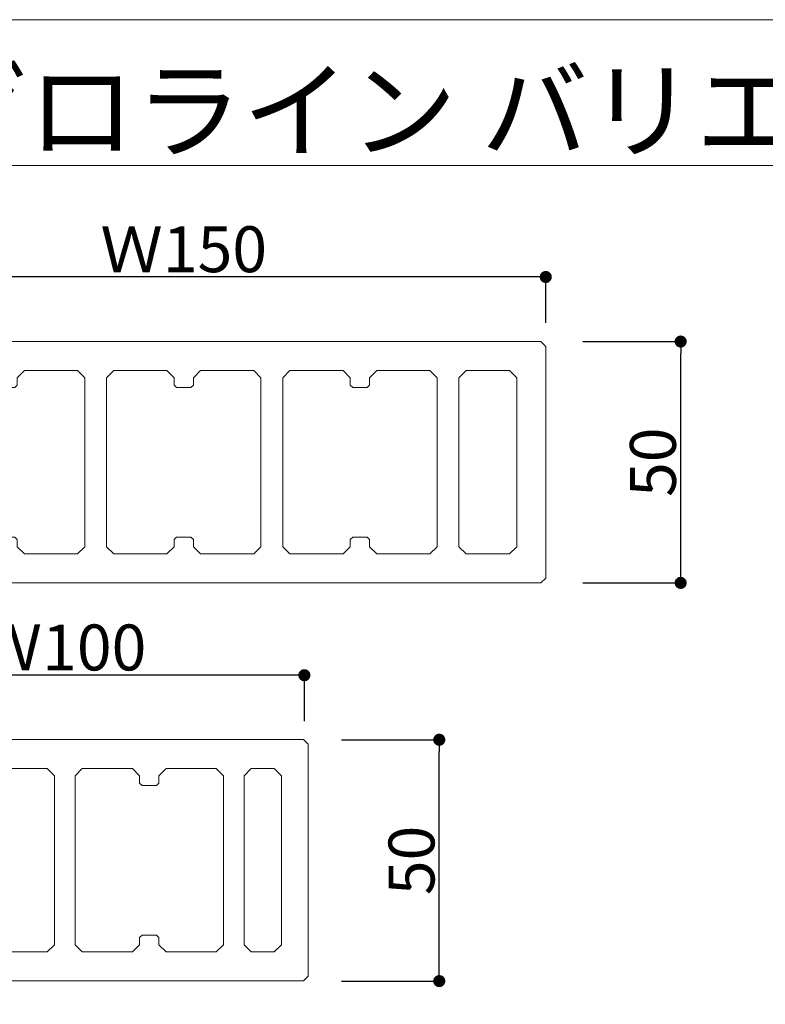
# Model space of a CAD drawing. Units: millimetres. Extents: x 3450 to 5850, y 3757 to 7257.
# Drawn here: x 4782 to 4813, y 5276 to 5317 of the extents above; entities that cross this region are included whole.
import ezdxf

# ---------------------------------------------------------------- set-up
doc = ezdxf.new("R2010")
doc.units = ezdxf.units.MM
doc.header["$LTSCALE"] = 5.08
doc.header["$PDMODE"] = 1
doc.header["$PDSIZE"] = -2
doc.layers.get('0').update_dxf_attribs({"lineweight": 0})
for name, color, linetype, lineweight in [('ルーバー', 7, 'Continuous', 0), ('一般', 7, 'Continuous', 0), ('長穴', 7, 'Continuous', 0)]:
    doc.layers.add(name, color=color, linetype=linetype, lineweight=lineweight)
doc.styles.add('Osaka', font='txt')
doc.styles.get("Standard").update_dxf_attribs({"font": 'txt', "bigfont": 'BIGFONT.SHX'})
doc.dimstyles.new('HT標準', dxfattribs={"dimtxt": 2.036051, "dimasz": 0.500745, "dimexe": 0, "dimexo": 1, "dimgap": 0.5, "dimtad": 1, "dimdec": 4, "dimdsep": 46, "dimtxsty": 'Osaka', "dimblk": 'DOT', "dimblk1": 'DOT', "dimblk2": 'DOT', "dimcen": 0, "dimadec": 4, "dimazin": 0, "dimtfac": 0.8, "dimtdec": 4, "dimtix": 1, "dimtmove": 0, "dimatfit": 0, "dimldrblk": 'VW_FILLEDARROW', "dimfxl": 0, "dimfrac": 2, "dimtolj": 1, "dimarcsym": 0})

# ---------------------------------------------------------------- blocks, each defined once
blk = doc.blocks.new('グループ-558-1')
at = {"layer": '一般', "color": 17, "linetype": 'Continuous', "lineweight": 0}
for p, q in [((23873.12, 26511.82), (23874.62, 26513.32)), ((23873.12, 26476.82), (23873.12, 26511.82)), ((23874.62, 26513.32), (23883.62, 26513.32)), ((23883.62, 26513.32), (23885.12, 26511.82)), ((23885.12, 26511.82), (23885.12, 26476.82)), ((23889.62, 26511.82), (23891.12, 26513.32)), ((23889.62, 26476.82), (23889.62, 26511.82)), ((23891.12, 26513.32), (23902.12, 26513.32)), ((23902.12, 26513.32), (23903.62, 26511.82)), ((23903.62, 26511.82), (23903.62, 26510.32)), ((23907.62, 26511.82), (23909.12, 26513.32)), ((23907.62, 26510.32), (23907.62, 26511.82)), ((23909.12, 26513.32), (23920.12, 26513.32)), ((23920.12, 26513.32), (23921.62, 26511.82)), ((23921.62, 26511.82), (23921.62, 26476.82)), ((23926.12, 26511.82), (23927.62, 26513.32)), ((23926.12, 26476.82), (23926.12, 26511.82)), ((23927.62, 26513.32), (23938.62, 26513.32)), ((23938.62, 26513.32), (23940.12, 26511.82)), ((23940.12, 26511.82), (23940.12, 26510.32)), ((23944.12, 26511.82), (23945.62, 26513.32)), ((23944.12, 26510.32), (23944.12, 26511.82)), ((23945.62, 26513.32), (23956.62, 26513.32)), ((23956.62, 26513.32), (23958.12, 26511.82)), ((23958.12, 26511.82), (23958.12, 26476.82)), ((23962.62, 26511.82), (23964.12, 26513.32)), ((23962.62, 26476.82), (23962.62, 26511.82)), ((23964.12, 26513.32), (23975.12, 26513.32)), ((23975.12, 26513.32), (23976.62, 26511.82)), ((23976.62, 26511.82), (23976.62, 26510.32)), ((23980.62, 26511.82), (23982.12, 26513.32)), ((23980.62, 26510.32), (23980.62, 26511.82)), ((23982.12, 26513.32), (23993.12, 26513.32)), ((23993.12, 26513.32), (23994.62, 26511.82)), ((23994.62, 26511.82), (23994.62, 26476.82)), ((23999.12, 26511.82), (24000.62, 26513.32)), ((23999.12, 26476.82), (23999.12, 26511.82)), ((24000.62, 26513.32), (24009.62, 26513.32)), ((24009.62, 26513.32), (24011.12, 26511.82)), ((24011.12, 26511.82), (24011.12, 26476.82)), ((23903.62, 26510.32), (23904.12, 26509.82)), ((23904.12, 26509.82), (23907.12, 26509.82)), ((23907.12, 26509.82), (23907.62, 26510.32)), ((23940.12, 26510.32), (23940.62, 26509.82)), ((23940.62, 26509.82), (23943.62, 26509.82)), ((23943.62, 26509.82), (23944.12, 26510.32)), ((23976.62, 26510.32), (23977.12, 26509.82)), ((23977.12, 26509.82), (23980.12, 26509.82)), ((23980.12, 26509.82), (23980.62, 26510.32)), ((23904.12, 26478.82), (23903.62, 26478.32)), ((23907.12, 26478.82), (23904.12, 26478.82)), ((23907.62, 26478.32), (23907.12, 26478.82)), ((23940.62, 26478.82), (23940.12, 26478.32)), ((23943.62, 26478.82), (23940.62, 26478.82)), ((23944.12, 26478.32), (23943.62, 26478.82)), ((23977.12, 26478.82), (23976.62, 26478.32)), ((23980.12, 26478.82), (23977.12, 26478.82)), ((23980.62, 26478.32), (23980.12, 26478.82)), ((23874.62, 26475.32), (23873.12, 26476.82)), ((23885.12, 26476.82), (23883.62, 26475.32)), ((23891.12, 26475.32), (23889.62, 26476.82)), ((23903.62, 26476.82), (23902.12, 26475.32)), ((23903.62, 26478.32), (23903.62, 26476.82)), ((23907.62, 26476.82), (23907.62, 26478.32)), ((23909.12, 26475.32), (23907.62, 26476.82)), ((23921.62, 26476.82), (23920.12, 26475.32)), ((23927.62, 26475.32), (23926.12, 26476.82)), ((23940.12, 26476.82), (23938.62, 26475.32)), ((23940.12, 26478.32), (23940.12, 26476.82)), ((23944.12, 26476.82), (23944.12, 26478.32)), ((23945.62, 26475.32), (23944.12, 26476.82)), ((23958.12, 26476.82), (23956.62, 26475.32)), ((23964.12, 26475.32), (23962.62, 26476.82)), ((23976.62, 26476.82), (23975.12, 26475.32)), ((23976.62, 26478.32), (23976.62, 26476.82)), ((23980.62, 26476.82), (23980.62, 26478.32)), ((23982.12, 26475.32), (23980.62, 26476.82)), ((23994.62, 26476.82), (23993.12, 26475.32)), ((24000.62, 26475.32), (23999.12, 26476.82)), ((24011.12, 26476.82), (24009.62, 26475.32)), ((23883.62, 26475.32), (23874.62, 26475.32)), ((23902.12, 26475.32), (23891.12, 26475.32)), ((23920.12, 26475.32), (23909.12, 26475.32)), ((23938.62, 26475.32), (23927.62, 26475.32)), ((23956.62, 26475.32), (23945.62, 26475.32)), ((23975.12, 26475.32), (23964.12, 26475.32)), ((23993.12, 26475.32), (23982.12, 26475.32)), ((24009.62, 26475.32), (24000.62, 26475.32))]:
    blk.add_line(p, q, dxfattribs=at)
blk = doc.blocks.new('グループ-559-1')
at = {"layer": '長穴', "color": 1, "linetype": 'Continuous', "lineweight": 0, "flags": 128}
blk.add_lwpolyline([(23867.12, 26518.32), (23867.12, 26470.32), (23868.12, 26469.32), (24016.12, 26469.32), (24017.12, 26470.32), (24017.12, 26518.32), (24016.12, 26519.32), (23868.12, 26519.32)], close=True, dxfattribs=at)
at = {"layer": 'ルーバー', "color": 7}
blk.add_blockref('グループ-558-1', (0, 0), dxfattribs=at)
blk = doc.blocks.new('グループ-564-1')
at = {"layer": '長穴', "color": 1, "linetype": 'Continuous', "lineweight": 0}
for p, q in [((23872.62, 26429.36), (23874.12, 26430.86)), ((23874.12, 26430.86), (23878.87, 26430.86)), ((23878.87, 26430.86), (23880.37, 26429.36)), ((23884.62, 26429.36), (23886.12, 26430.86)), ((23886.12, 26430.86), (23896.49, 26430.86)), ((23896.49, 26430.86), (23897.99, 26429.36)), ((23901.99, 26429.36), (23903.49, 26430.86)), ((23903.49, 26430.86), (23913.87, 26430.86)), ((23913.87, 26430.86), (23915.37, 26429.36)), ((23919.62, 26429.36), (23921.12, 26430.86)), ((23921.12, 26430.86), (23931.49, 26430.86)), ((23931.49, 26430.86), (23932.99, 26429.36)), ((23936.99, 26429.36), (23938.49, 26430.86)), ((23938.49, 26430.86), (23948.87, 26430.86)), ((23948.87, 26430.86), (23950.37, 26429.36)), ((23954.62, 26429.36), (23956.12, 26430.86)), ((23956.12, 26430.86), (23960.87, 26430.86)), ((23960.87, 26430.86), (23962.37, 26429.36)), ((23872.62, 26394.36), (23872.62, 26429.36)), ((23880.37, 26429.36), (23880.37, 26394.36)), ((23884.62, 26394.36), (23884.62, 26429.36)), ((23897.99, 26429.36), (23897.99, 26427.86)), ((23897.99, 26427.86), (23898.49, 26427.36)), ((23901.49, 26427.36), (23901.99, 26427.86)), ((23901.99, 26427.86), (23901.99, 26429.36)), ((23915.37, 26429.36), (23915.37, 26394.36)), ((23919.62, 26394.36), (23919.62, 26429.36)), ((23932.99, 26429.36), (23932.99, 26427.86)), ((23932.99, 26427.86), (23933.49, 26427.36)), ((23936.49, 26427.36), (23936.99, 26427.86)), ((23936.99, 26427.86), (23936.99, 26429.36)), ((23950.37, 26429.36), (23950.37, 26394.36)), ((23954.62, 26394.36), (23954.62, 26429.36)), ((23962.37, 26429.36), (23962.37, 26394.36)), ((23898.49, 26427.36), (23901.49, 26427.36)), ((23933.49, 26427.36), (23936.49, 26427.36)), ((23898.49, 26396.36), (23897.99, 26395.86)), ((23897.99, 26395.86), (23897.99, 26394.36)), ((23901.49, 26396.36), (23898.49, 26396.36)), ((23901.99, 26395.86), (23901.49, 26396.36)), ((23901.99, 26394.36), (23901.99, 26395.86)), ((23933.49, 26396.36), (23932.99, 26395.86)), ((23932.99, 26395.86), (23932.99, 26394.36)), ((23936.49, 26396.36), (23933.49, 26396.36)), ((23936.99, 26395.86), (23936.49, 26396.36)), ((23936.99, 26394.36), (23936.99, 26395.86)), ((23874.12, 26392.86), (23872.62, 26394.36)), ((23880.37, 26394.36), (23878.87, 26392.86)), ((23886.12, 26392.86), (23884.62, 26394.36)), ((23897.99, 26394.36), (23896.49, 26392.86)), ((23903.49, 26392.86), (23901.99, 26394.36)), ((23915.37, 26394.36), (23913.87, 26392.86)), ((23921.12, 26392.86), (23919.62, 26394.36)), ((23932.99, 26394.36), (23931.49, 26392.86)), ((23938.49, 26392.86), (23936.99, 26394.36)), ((23950.37, 26394.36), (23948.87, 26392.86)), ((23956.12, 26392.86), (23954.62, 26394.36)), ((23962.37, 26394.36), (23960.87, 26392.86)), ((23878.87, 26392.86), (23874.12, 26392.86)), ((23896.49, 26392.86), (23886.12, 26392.86)), ((23913.87, 26392.86), (23903.49, 26392.86)), ((23931.49, 26392.86), (23921.12, 26392.86)), ((23948.87, 26392.86), (23938.49, 26392.86)), ((23960.87, 26392.86), (23956.12, 26392.86))]:
    blk.add_line(p, q, dxfattribs=at)
blk = doc.blocks.new('グループ-565-1')
at = {"layer": '長穴', "color": 1, "linetype": 'Continuous', "lineweight": 0, "flags": 128}
blk.add_lwpolyline([(23867.12, 26435.9), (23867.12, 26387.82), (23868.08, 26386.86), (23966.9, 26386.86), (23967.87, 26387.82), (23967.87, 26435.9), (23966.9, 26436.86), (23868.08, 26436.86)], close=True, dxfattribs=at)
at = {"layer": 'ルーバー', "color": 7}
blk.add_blockref('グループ-564-1', (0, 0), dxfattribs=at)
blk = doc.blocks.new('_DOT')
at = {"color": 0, "linetype": 'ByBlock', "lineweight": -2}
blk.add_line((-0.5, 0), (-1, 0), dxfattribs=at)
at = {"color": 0, "linetype": 'ByBlock', "const_width": 0.5}
blk.add_lwpolyline([(-0.25, 0, 1), (0.25, 0, 1)], format="xyb", close=True, dxfattribs=at)
blk = doc.blocks.new('*D604')
at = {"layer": 'Defpoints', "color": 0}
for p in [(4773.422, 5306.539), (4773.422, 5303.638), (4803.422, 5303.638)]:
    blk.add_point(p, dxfattribs=at)
at = {"layer": '一般', "color": 0, "lineweight": -2}
for p, q in [((4773.422, 5304.638), (4773.422, 5306.539)), ((4802.921, 5306.539), (4773.923, 5306.539)), ((4803.422, 5304.638), (4803.422, 5306.539))]:
    blk.add_line(p, q, dxfattribs=at)
at = {"layer": '一般', "color": 0, "lineweight": -2, "xscale": 0.5007446289062499, "yscale": 0.5007446289062499, "zscale": 0.5007446289062499, "rotation": 180}
blk.add_blockref('_DOT', (4773.422, 5306.539), dxfattribs=at)
at = {"layer": '一般', "color": 0, "lineweight": -2, "xscale": 0.5007446289062499, "yscale": 0.5007446289062499, "zscale": 0.5007446289062499}
blk.add_blockref('_DOT', (4803.422, 5306.539), dxfattribs=at)
at = {"layer": '一般', "color": 0, "lineweight": 0, "insert": (4788.422, 5307.689), "char_height": 1.9003, "attachment_point": 5, "style": 'Osaka'}
blk.add_mtext('\\A1;Ｗ150', dxfattribs=at)
blk = doc.blocks.new('VW_FILLEDARROW')
at = {"linetype": 'Continuous', "lineweight": 0}
blk.add_hatch(color=0, dxfattribs=at).paths.add_polyline_path([(-6.341, 1.699), (0, 0), (-6.341, -1.699)])
at = {"color": 0, "linetype": 'Continuous', "lineweight": 0, "flags": 128}
blk.add_lwpolyline([(-6.341, 1.699), (0, 0), (-6.341, -1.699)], close=True, dxfattribs=at)
blk = doc.blocks.new('*D605')
at = {"layer": 'Defpoints', "color": 0}
for p in [(4803.96, 5303.865), (4809.01, 5303.865), (4803.96, 5293.865)]:
    blk.add_point(p, dxfattribs=at)
at = {"layer": '一般', "color": 0, "lineweight": -2}
for p, q in [((4804.96, 5303.865), (4809.01, 5303.865)), ((4809.01, 5294.365), (4809.01, 5303.364)), ((4804.96, 5293.865), (4809.01, 5293.865))]:
    blk.add_line(p, q, dxfattribs=at)
at = {"layer": '一般', "color": 0, "lineweight": -2, "xscale": 0.5007446289062499, "yscale": 0.5007446289062499, "zscale": 0.5007446289062499}
for p, rotation in [((4809.01, 5303.865), 90), ((4809.01, 5293.865), 270)]:
    blk.add_blockref('_DOT', p, dxfattribs=dict(at, rotation=rotation))
at = {"layer": '一般', "color": 0, "lineweight": 0, "insert": (4807.86, 5298.865), "char_height": 1.9003, "attachment_point": 5, "rotation": 90, "style": 'Osaka'}
blk.add_mtext('\\A1;50', dxfattribs=at)
blk = doc.blocks.new('*D612')
at = {"layer": 'Defpoints', "color": 0}
for p in [(4773.422, 5290.039), (4773.422, 5287.138), (4793.422, 5287.138)]:
    blk.add_point(p, dxfattribs=at)
at = {"layer": '一般', "color": 0, "lineweight": -2}
for p, q in [((4773.422, 5288.138), (4773.422, 5290.039)), ((4792.921, 5290.039), (4773.923, 5290.039)), ((4793.422, 5288.138), (4793.422, 5290.039))]:
    blk.add_line(p, q, dxfattribs=at)
at = {"layer": '一般', "color": 0, "lineweight": -2, "xscale": 0.5007446289062499, "yscale": 0.5007446289062499, "zscale": 0.5007446289062499, "rotation": 180}
blk.add_blockref('_DOT', (4773.422, 5290.039), dxfattribs=at)
at = {"layer": '一般', "color": 0, "lineweight": -2, "xscale": 0.5007446289062499, "yscale": 0.5007446289062499, "zscale": 0.5007446289062499}
blk.add_blockref('_DOT', (4793.422, 5290.039), dxfattribs=at)
at = {"layer": '一般', "color": 0, "lineweight": 0, "insert": (4783.422, 5291.189), "char_height": 1.9003, "attachment_point": 5, "style": 'Osaka'}
blk.add_mtext('\\A1;Ｗ100', dxfattribs=at)
blk = doc.blocks.new('*D613')
at = {"layer": 'Defpoints', "color": 0}
for p in [(4793.96, 5287.365), (4799.01, 5287.365), (4793.96, 5277.365)]:
    blk.add_point(p, dxfattribs=at)
at = {"layer": '一般', "color": 0, "lineweight": -2}
for p, q in [((4794.96, 5287.365), (4799.01, 5287.365)), ((4799.01, 5277.865), (4799.01, 5286.864)), ((4794.96, 5277.365), (4799.01, 5277.365))]:
    blk.add_line(p, q, dxfattribs=at)
at = {"layer": '一般', "color": 0, "lineweight": -2, "xscale": 0.5007446289062499, "yscale": 0.5007446289062499, "zscale": 0.5007446289062499}
for p, rotation in [((4799.01, 5287.365), 90), ((4799.01, 5277.365), 270)]:
    blk.add_blockref('_DOT', p, dxfattribs=dict(at, rotation=rotation))
at = {"layer": '一般', "color": 0, "lineweight": 0, "insert": (4797.86, 5282.365), "char_height": 1.9003, "attachment_point": 5, "rotation": 90, "style": 'Osaka'}
blk.add_mtext('\\A1;50', dxfattribs=at)

msp = doc.modelspace()

# ---------------------------------------------------------------- linework, layer by layer
at = {"layer": '一般', "color": 4, "linetype": 'Continuous', "lineweight": 0, "flags": 128}
msp.add_lwpolyline([(4751.607, 5316.2, -0.414214), (4752.607, 5317.2), (4872.607, 5317.2, -0.414214), (4873.607, 5316.2), (4873.607, 5243.664, -0.414214), (4872.607, 5242.664), (4752.607, 5242.664, -0.414214), (4751.607, 5243.664)], format="xyb", close=True, dxfattribs=at)

# ---------------------------------------------------------------- block references
at = {"layer": '長穴', "color": 1, "xscale": 0.2, "yscale": 0.2, "zscale": 0.2}
for name in ['グループ-559-1', 'グループ-565-1']:
    msp.add_blockref(name, (0, 0), dxfattribs=at)

# ---------------------------------------------------------------- texts
at = {"layer": '一般', "color": 4, "insert": (4753.814, 5315.066), "char_height": 3.25768, "attachment_point": 1, "line_spacing_factor": 0.782827}
msp.add_mtext('{\\fOsaka|b1|i0|c128|p0;\\Lルーバー50 ゼロライン バリエーション}', dxfattribs=at)

# ---------------------------------------------------------------- dimensions: what is measured, and where the dimension line sits
at = {"layer": '一般', "color": 17, "lineweight": 0}
for base, p1, p2, picture, middle in [((4773.422, 5306.539), (4803.422, 5303.638), (4773.422, 5303.638), '*D604', (4788.422, 5307.689)), ((4773.422, 5290.039), (4793.422, 5287.138), (4773.422, 5287.138), '*D612', (4783.422, 5291.189))]:
    dim = msp.add_linear_dim(base=base, p1=p1, p2=p2, dimstyle='HT標準', override={"dimtxt": 1.900315, "dimgap": 0.2, "dimdec": 1, "dimlfac": 5, "dimpost": 'Ｗ<>', "dimtxsty": 'Osaka', "dimtmove": 2}, dxfattribs=at)
    dim.commit()
    dim.dimension.update_dxf_attribs({"geometry": picture, "text_midpoint": middle})
for base, p1, p2, picture, middle in [((4809.01, 5303.865), (4803.96, 5293.865), (4803.96, 5303.865), '*D605', (4807.86, 5298.865)), ((4799.01, 5287.365), (4793.96, 5277.365), (4793.96, 5287.365), '*D613', (4797.86, 5282.365))]:
    dim = msp.add_linear_dim(base=base, p1=p1, p2=p2, angle=270, dimstyle='HT標準', override={"dimtxt": 1.900315, "dimgap": 0.2, "dimdec": 1, "dimlfac": 5, "dimpost": '<>', "dimtxsty": 'Osaka', "dimtmove": 2}, dxfattribs=at)
    dim.commit()
    dim.dimension.update_dxf_attribs({"geometry": picture, "text_midpoint": middle})

doc.saveas('drawing.dxf')
